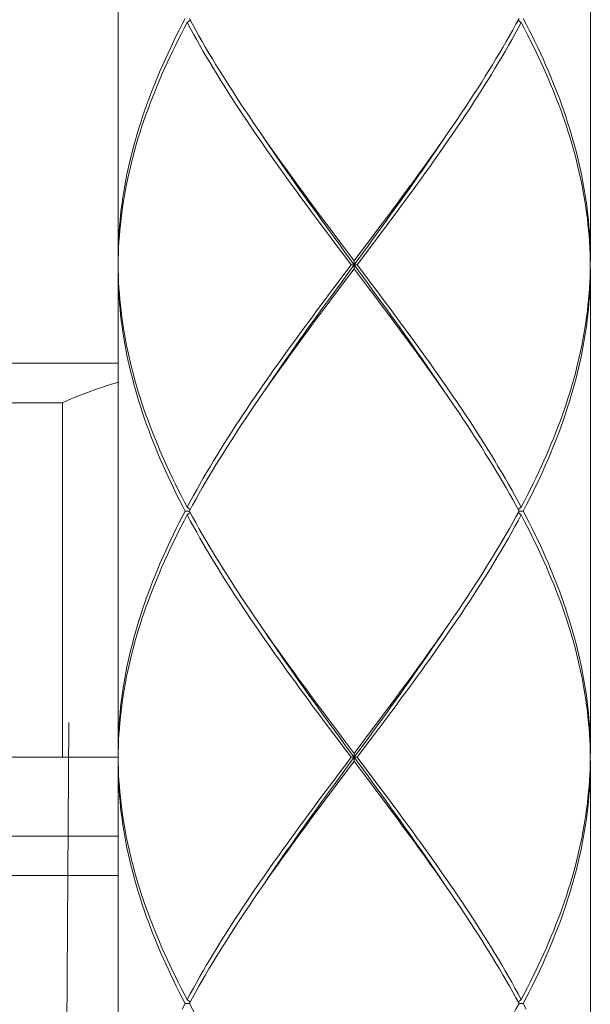
# Model space of a CAD drawing. Units: millimetres. Extents: x 32781 to 34266, y 4478 to 5528.
# Drawn here: x 33135 to 33149, y 4821 to 4846 of the extents above; entities that cross this region are included whole.
import ezdxf

# ---------------------------------------------------------------- set-up
doc = ezdxf.new("R2010")
doc.units = ezdxf.units.MM
doc.header["$LTSCALE"] = 10
doc.layers.add('細線', color=7, linetype='Continuous', lineweight=9)

msp = doc.modelspace()

# ---------------------------------------------------------------- linework, layer by layer
at = {"layer": '細線'}
for points in [[(33137.016, 4851.889), (33137.016, 4839.589)], [(33149.016, 4851.889), (33149.016, 4839.589)], [(33138.72, 4845.739), (33138.644, 4845.592), (33138.569, 4845.446), (33138.496, 4845.299), (33138.424, 4845.153), (33138.354, 4845.006), (33138.285, 4844.86), (33138.218, 4844.714), (33138.152, 4844.567), (33138.088, 4844.421), (33138.026, 4844.274), (33137.966, 4844.128), (33137.907, 4843.981), (33137.85, 4843.835), (33137.795, 4843.689), (33137.741, 4843.542), (33137.69, 4843.396), (33137.64, 4843.249), (33137.592, 4843.103), (33137.545, 4842.956), (33137.501, 4842.81), (33137.458, 4842.664), (33137.418, 4842.517), (33137.379, 4842.371), (33137.342, 4842.224), (33137.307, 4842.078), (33137.274, 4841.931), (33137.243, 4841.785), (33137.214, 4841.639), (33137.187, 4841.492), (33137.162, 4841.346), (33137.138, 4841.199), (33137.117, 4841.053), (33137.098, 4840.906), (33137.081, 4840.76), (33137.066, 4840.614), (33137.052, 4840.467), (33137.041, 4840.321), (33137.032, 4840.174), (33137.025, 4840.028), (33137.02, 4839.881), (33137.017, 4839.735), (33137.016, 4839.589)], [(33137.016, 4839.489), (33137.019, 4839.635), (33137.023, 4839.781), (33137.03, 4839.928), (33137.038, 4840.074), (33137.049, 4840.221), (33137.061, 4840.367), (33137.076, 4840.514), (33137.092, 4840.66), (33137.111, 4840.806), (33137.131, 4840.953), (33137.154, 4841.099), (33137.179, 4841.246), (33137.205, 4841.392), (33137.234, 4841.539), (33137.264, 4841.685), (33137.296, 4841.831), (33137.331, 4841.978), (33137.367, 4842.124), (33137.405, 4842.271), (33137.445, 4842.417), (33137.487, 4842.564), (33137.531, 4842.71), (33137.577, 4842.856), (33137.624, 4843.003), (33137.674, 4843.149), (33137.725, 4843.296), (33137.778, 4843.442), (33137.832, 4843.589), (33137.889, 4843.735), (33137.947, 4843.881), (33138.007, 4844.028), (33138.069, 4844.174), (33138.132, 4844.321), (33138.197, 4844.467), (33138.263, 4844.614), (33138.332, 4844.76), (33138.401, 4844.906), (33138.473, 4845.053), (33138.546, 4845.199), (33138.62, 4845.346), (33138.696, 4845.492), (33138.773, 4845.639)], [(33138.773, 4845.639), (33138.848, 4845.7)], [(33142.94, 4839.489), (33142.72, 4839.781), (33142.61, 4839.928), (33142.5, 4840.074), (33142.39, 4840.221), (33142.28, 4840.367), (33142.171, 4840.514), (33142.061, 4840.66), (33141.952, 4840.806), (33141.844, 4840.953), (33141.736, 4841.099), (33141.628, 4841.246), (33141.521, 4841.392), (33141.414, 4841.539), (33141.308, 4841.685), (33141.203, 4841.832), (33141.098, 4841.978), (33140.994, 4842.124), (33140.89, 4842.271), (33140.787, 4842.417), (33140.685, 4842.563), (33140.584, 4842.71), (33140.483, 4842.856), (33140.384, 4843.003), (33140.285, 4843.149), (33140.187, 4843.295), (33140.09, 4843.442), (33139.994, 4843.588), (33139.899, 4843.735), (33139.806, 4843.881), (33139.713, 4844.028), (33139.621, 4844.174), (33139.531, 4844.321), (33139.441, 4844.467), (33139.353, 4844.614), (33139.267, 4844.76), (33139.181, 4844.906), (33139.097, 4845.053), (33139.014, 4845.199), (33138.932, 4845.346), (33138.852, 4845.492), (33138.773, 4845.639)], [(33138.827, 4845.739), (33138.907, 4845.592), (33138.988, 4845.446), (33139.07, 4845.299), (33139.154, 4845.153), (33139.239, 4845.006), (33139.326, 4844.86), (33139.413, 4844.714), (33139.502, 4844.567), (33139.592, 4844.421), (33139.684, 4844.274), (33139.776, 4844.128), (33139.87, 4843.981), (33139.964, 4843.835), (33140.06, 4843.688), (33140.156, 4843.542), (33140.254, 4843.396), (33140.352, 4843.249), (33140.452, 4843.103), (33140.552, 4842.956), (33140.653, 4842.81)], [(33143.422, 4839.928), (33143.532, 4840.074), (33143.642, 4840.221), (33143.752, 4840.367), (33143.861, 4840.514), (33143.97, 4840.66), (33144.079, 4840.806), (33144.188, 4840.953), (33144.296, 4841.099), (33144.403, 4841.246), (33144.511, 4841.392), (33144.617, 4841.539), (33144.723, 4841.685), (33144.829, 4841.831), (33144.934, 4841.978), (33145.038, 4842.124), (33145.142, 4842.271), (33145.245, 4842.417), (33145.347, 4842.564), (33145.448, 4842.71), (33145.549, 4842.856), (33145.648, 4843.003), (33145.747, 4843.149), (33145.845, 4843.296), (33145.942, 4843.442), (33146.038, 4843.589), (33146.133, 4843.735), (33146.226, 4843.881), (33146.319, 4844.028), (33146.411, 4844.174), (33146.501, 4844.321), (33146.59, 4844.467), (33146.678, 4844.614), (33146.765, 4844.76), (33146.851, 4844.906), (33146.935, 4845.053), (33147.018, 4845.199), (33147.1, 4845.346), (33147.18, 4845.492), (33147.259, 4845.639)], [(33147.205, 4845.739), (33147.125, 4845.592), (33147.044, 4845.446), (33146.962, 4845.299), (33146.878, 4845.153), (33146.793, 4845.006), (33146.706, 4844.86), (33146.618, 4844.714), (33146.53, 4844.567), (33146.439, 4844.421), (33146.348, 4844.274), (33146.256, 4844.128), (33146.162, 4843.981), (33146.068, 4843.835), (33145.972, 4843.689), (33145.876, 4843.542), (33145.778, 4843.396), (33145.68, 4843.249), (33145.58, 4843.103), (33145.48, 4842.956)], [(33147.259, 4845.639), (33147.184, 4845.7)], [(33149.015, 4839.489), (33149.013, 4839.635), (33149.009, 4839.782), (33149.002, 4839.928), (33148.994, 4840.074), (33148.983, 4840.221), (33148.971, 4840.367), (33148.956, 4840.514), (33148.94, 4840.66), (33148.921, 4840.806), (33148.9, 4840.953), (33148.878, 4841.1), (33148.853, 4841.246), (33148.827, 4841.393), (33148.798, 4841.539), (33148.768, 4841.686), (33148.735, 4841.832), (33148.701, 4841.978), (33148.665, 4842.125), (33148.627, 4842.271), (33148.586, 4842.418), (33148.545, 4842.564), (33148.501, 4842.71), (33148.455, 4842.857), (33148.408, 4843.003), (33148.358, 4843.15), (33148.307, 4843.296), (33148.254, 4843.443), (33148.199, 4843.589), (33148.143, 4843.735), (33148.085, 4843.882), (33148.025, 4844.028), (33147.963, 4844.175), (33147.9, 4844.321), (33147.835, 4844.467), (33147.768, 4844.614), (33147.7, 4844.76), (33147.63, 4844.907), (33147.559, 4845.053), (33147.486, 4845.199), (33147.412, 4845.346), (33147.336, 4845.492), (33147.259, 4845.639)], [(33147.312, 4845.739), (33147.388, 4845.592), (33147.463, 4845.446), (33147.536, 4845.299), (33147.608, 4845.153), (33147.678, 4845.007), (33147.747, 4844.86), (33147.814, 4844.714), (33147.879, 4844.567), (33147.943, 4844.421), (33148.005, 4844.275), (33148.066, 4844.128), (33148.125, 4843.982), (33148.182, 4843.835), (33148.237, 4843.689), (33148.29, 4843.543), (33148.342, 4843.396), (33148.392, 4843.25), (33148.44, 4843.103), (33148.486, 4842.957), (33148.531, 4842.81), (33148.573, 4842.664), (33148.614, 4842.518), (33148.653, 4842.371), (33148.69, 4842.225), (33148.725, 4842.078), (33148.758, 4841.932), (33148.789, 4841.786), (33148.818, 4841.639), (33148.845, 4841.493), (33148.87, 4841.346), (33148.893, 4841.2), (33148.915, 4841.053), (33148.934, 4840.906), (33148.951, 4840.76), (33148.966, 4840.614), (33148.979, 4840.467), (33148.991, 4840.321), (33149, 4840.174), (33149.007, 4840.028), (33149.012, 4839.882), (33149.015, 4839.735), (33149.016, 4839.589)], [(33145.48, 4842.956), (33145.379, 4842.81), (33145.277, 4842.664), (33145.175, 4842.517), (33145.071, 4842.371), (33144.967, 4842.224), (33144.862, 4842.078), (33144.757, 4841.931), (33144.651, 4841.785), (33144.545, 4841.639), (33144.438, 4841.492), (33144.33, 4841.346), (33144.222, 4841.199), (33144.114, 4841.053), (33144.005, 4840.906), (33143.896, 4840.76), (33143.787, 4840.614), (33143.677, 4840.467), (33143.567, 4840.321), (33143.457, 4840.174)], [(33140.653, 4842.81), (33140.755, 4842.664), (33140.857, 4842.517), (33140.961, 4842.371), (33141.065, 4842.224), (33141.169, 4842.078), (33141.275, 4841.932), (33141.381, 4841.785), (33141.487, 4841.639), (33141.594, 4841.492), (33141.702, 4841.346), (33141.81, 4841.199), (33141.918, 4841.053), (33142.027, 4840.906), (33142.136, 4840.76), (33142.245, 4840.614), (33142.355, 4840.467), (33142.465, 4840.321), (33142.575, 4840.174), (33142.685, 4840.028), (33143.016, 4839.589)], [(33142.781, 4839.809), (33142.664, 4839.969), (33142.547, 4840.13), (33142.43, 4840.29), (33142.314, 4840.45), (33142.197, 4840.61), (33142.081, 4840.771), (33141.966, 4840.931), (33141.85, 4841.091), (33141.736, 4841.251), (33141.621, 4841.412), (33141.508, 4841.572), (33141.395, 4841.732), (33141.282, 4841.892), (33141.171, 4842.053), (33141.06, 4842.213), (33140.95, 4842.373), (33140.84, 4842.533), (33140.747, 4842.671)], [(33143.368, 4839.969), (33143.485, 4840.13), (33143.602, 4840.29), (33143.718, 4840.45), (33143.835, 4840.61), (33143.951, 4840.771), (33144.066, 4840.931), (33144.181, 4841.091), (33144.296, 4841.251), (33144.41, 4841.412), (33144.524, 4841.572), (33144.637, 4841.732), (33144.749, 4841.892), (33144.861, 4842.053), (33144.972, 4842.213), (33145.082, 4842.373), (33145.191, 4842.533), (33145.285, 4842.671)], [(33143.457, 4840.174), (33143.237, 4839.881)], [(33142.899, 4839.328), (33143.133, 4839.649), (33143.368, 4839.969)], [(33143.237, 4839.881), (33143.016, 4839.589)], [(33143.091, 4839.489), (33143.202, 4839.635), (33143.422, 4839.928)], [(33145.285, 4836.306), (33145.191, 4836.444), (33145.082, 4836.604), (33144.972, 4836.764), (33144.861, 4836.924), (33144.749, 4837.085), (33144.637, 4837.245), (33144.524, 4837.405), (33144.41, 4837.566), (33144.296, 4837.726), (33144.181, 4837.886), (33144.066, 4838.046), (33143.951, 4838.207), (33143.835, 4838.367), (33143.718, 4838.527), (33143.602, 4838.687), (33143.485, 4838.848), (33143.368, 4839.008), (33143.251, 4839.168), (33142.781, 4839.809)], [(33137.016, 4839.589), (33137.018, 4839.587)], [(33137.016, 4839.489), (33137.019, 4839.342), (33137.023, 4839.196), (33137.03, 4839.049), (33137.038, 4838.903), (33137.049, 4838.757), (33137.061, 4838.61), (33137.076, 4838.464), (33137.092, 4838.317), (33137.111, 4838.171), (33137.131, 4838.025), (33137.154, 4837.878), (33137.178, 4837.732), (33137.205, 4837.585), (33137.233, 4837.439), (33137.264, 4837.293), (33137.296, 4837.146), (33137.331, 4837), (33137.367, 4836.853), (33137.405, 4836.707), (33137.445, 4836.56), (33137.487, 4836.414), (33137.531, 4836.267), (33137.577, 4836.121), (33137.624, 4835.974), (33137.673, 4835.828), (33137.725, 4835.682), (33137.778, 4835.535), (33137.832, 4835.389), (33137.889, 4835.242), (33137.947, 4835.096), (33138.007, 4834.949), (33138.069, 4834.803), (33138.132, 4834.656), (33138.197, 4834.51), (33138.264, 4834.363), (33138.332, 4834.217), (33138.402, 4834.07), (33138.473, 4833.924), (33138.546, 4833.778), (33138.62, 4833.631), (33138.696, 4833.485), (33138.773, 4833.339)], [(33137.016, 4839.389), (33137.018, 4839.39)], [(33138.72, 4833.239), (33138.644, 4833.385), (33138.569, 4833.531), (33138.496, 4833.678), (33138.424, 4833.824), (33138.354, 4833.971), (33138.285, 4834.117), (33138.218, 4834.263), (33138.152, 4834.41), (33138.088, 4834.556), (33138.026, 4834.703), (33137.966, 4834.849), (33137.907, 4834.996), (33137.85, 4835.142), (33137.795, 4835.289), (33137.741, 4835.435), (33137.689, 4835.582), (33137.64, 4835.728), (33137.591, 4835.874), (33137.545, 4836.021), (33137.501, 4836.167), (33137.458, 4836.314), (33137.418, 4836.46), (33137.379, 4836.607), (33137.342, 4836.753), (33137.307, 4836.9), (33137.274, 4837.046), (33137.243, 4837.193), (33137.214, 4837.339), (33137.187, 4837.485), (33137.162, 4837.632), (33137.138, 4837.778), (33137.117, 4837.925), (33137.098, 4838.071), (33137.081, 4838.217), (33137.066, 4838.364), (33137.052, 4838.51), (33137.041, 4838.657), (33137.032, 4838.803), (33137.025, 4838.949), (33137.02, 4839.096), (33137.017, 4839.242), (33137.016, 4839.389)], [(33137.016, 4839.389), (33137.016, 4827.089)], [(33142.94, 4839.489), (33142.83, 4839.342), (33142.61, 4839.049)], [(33142.795, 4839.096), (33143.016, 4839.389)], [(33142.94, 4839.489), (33143.091, 4839.489)], [(33143.016, 4839.389), (33143.016, 4839.589)], [(33145.379, 4836.167), (33145.277, 4836.313), (33145.175, 4836.46), (33145.071, 4836.606), (33144.967, 4836.752), (33144.863, 4836.899), (33144.757, 4837.045), (33144.651, 4837.192), (33144.545, 4837.338), (33144.438, 4837.485), (33144.33, 4837.631), (33144.222, 4837.778), (33144.114, 4837.924), (33144.005, 4838.07), (33143.896, 4838.217), (33143.787, 4838.363), (33143.677, 4838.51), (33143.567, 4838.656), (33143.457, 4838.803), (33143.347, 4838.949), (33143.016, 4839.389)], [(33143.091, 4839.489), (33143.312, 4839.196), (33143.422, 4839.049), (33143.533, 4838.903), (33143.642, 4838.756), (33143.752, 4838.61), (33143.862, 4838.463), (33143.971, 4838.317), (33144.08, 4838.17), (33144.188, 4838.024), (33144.296, 4837.878), (33144.404, 4837.731), (33144.511, 4837.585), (33144.618, 4837.438), (33144.724, 4837.292), (33144.829, 4837.145), (33144.934, 4836.999), (33145.039, 4836.852), (33145.142, 4836.706), (33145.245, 4836.56), (33145.347, 4836.413), (33145.448, 4836.267), (33145.549, 4836.12), (33145.648, 4835.974), (33145.747, 4835.828), (33145.845, 4835.681), (33145.942, 4835.535), (33146.038, 4835.389), (33146.133, 4835.242), (33146.226, 4835.096), (33146.319, 4834.949), (33146.411, 4834.803), (33146.501, 4834.657), (33146.59, 4834.51), (33146.678, 4834.364), (33146.765, 4834.217), (33146.851, 4834.071), (33146.935, 4833.924), (33147.018, 4833.778), (33147.1, 4833.631), (33147.18, 4833.485), (33147.259, 4833.339)], [(33149.016, 4839.389), (33149.015, 4839.242), (33149.012, 4839.096), (33149.007, 4838.949), (33149, 4838.803), (33148.991, 4838.656), (33148.979, 4838.51), (33148.966, 4838.364), (33148.951, 4838.217), (33148.934, 4838.071), (33148.915, 4837.924), (33148.893, 4837.778), (33148.87, 4837.632), (33148.845, 4837.485), (33148.818, 4837.339), (33148.789, 4837.192), (33148.758, 4837.046), (33148.725, 4836.9), (33148.69, 4836.753), (33148.653, 4836.607), (33148.614, 4836.46), (33148.574, 4836.314), (33148.531, 4836.167), (33148.487, 4836.021), (33148.44, 4835.874), (33148.392, 4835.728), (33148.342, 4835.582), (33148.291, 4835.435), (33148.237, 4835.289), (33148.182, 4835.142), (33148.125, 4834.996), (33148.066, 4834.85), (33148.006, 4834.703), (33147.943, 4834.557), (33147.88, 4834.41), (33147.814, 4834.264), (33147.747, 4834.117), (33147.678, 4833.971), (33147.608, 4833.824), (33147.536, 4833.678), (33147.463, 4833.531), (33147.388, 4833.385), (33147.312, 4833.239)], [(33149.013, 4839.342), (33149.015, 4839.489)], [(33149.016, 4839.589), (33149.014, 4839.587)], [(33149.016, 4839.389), (33149.014, 4839.39)], [(33149.016, 4839.389), (33149.016, 4827.089)], [(33142.664, 4839.008), (33142.899, 4839.328)], [(33147.259, 4833.339), (33147.336, 4833.485), (33147.412, 4833.631), (33147.486, 4833.778), (33147.559, 4833.924), (33147.63, 4834.071), (33147.7, 4834.217), (33147.768, 4834.364), (33147.835, 4834.51), (33147.9, 4834.657), (33147.963, 4834.803), (33148.025, 4834.95), (33148.085, 4835.096), (33148.143, 4835.242), (33148.2, 4835.389), (33148.254, 4835.535), (33148.307, 4835.682), (33148.358, 4835.828), (33148.408, 4835.975), (33148.455, 4836.121), (33148.501, 4836.267), (33148.545, 4836.414), (33148.587, 4836.56), (33148.627, 4836.707), (33148.665, 4836.853), (33148.701, 4837), (33148.735, 4837.146), (33148.768, 4837.292), (33148.798, 4837.439), (33148.827, 4837.585), (33148.853, 4837.732), (33148.878, 4837.878), (33148.9, 4838.024), (33148.921, 4838.171), (33148.94, 4838.317), (33148.956, 4838.464), (33148.971, 4838.61), (33148.983, 4838.756), (33148.994, 4838.903), (33149.002, 4839.049), (33149.009, 4839.196), (33149.013, 4839.342)], [(33142.61, 4839.049), (33142.5, 4838.903), (33142.39, 4838.756), (33142.28, 4838.61), (33142.171, 4838.464), (33142.061, 4838.317), (33141.953, 4838.171), (33141.844, 4838.024), (33141.736, 4837.878), (33141.628, 4837.731), (33141.521, 4837.585), (33141.415, 4837.439), (33141.308, 4837.292), (33141.203, 4837.146), (33141.098, 4836.999), (33140.994, 4836.853), (33140.89, 4836.706), (33140.787, 4836.56), (33140.685, 4836.414), (33140.584, 4836.267), (33140.483, 4836.121), (33140.384, 4835.974), (33140.285, 4835.828), (33140.187, 4835.681), (33140.09, 4835.535), (33139.994, 4835.389), (33139.899, 4835.242), (33139.805, 4835.096), (33139.713, 4834.949), (33139.621, 4834.803), (33139.531, 4834.656), (33139.441, 4834.51), (33139.353, 4834.364), (33139.267, 4834.217), (33139.181, 4834.071), (33139.097, 4833.924), (33139.014, 4833.778), (33138.932, 4833.631), (33138.852, 4833.485), (33138.773, 4833.339)], [(33140.747, 4836.306), (33140.84, 4836.444), (33140.95, 4836.604), (33141.06, 4836.764), (33141.171, 4836.924), (33141.282, 4837.085), (33141.395, 4837.245), (33141.508, 4837.405), (33141.621, 4837.566), (33141.736, 4837.726), (33141.85, 4837.886), (33141.966, 4838.046), (33142.081, 4838.207), (33142.197, 4838.367), (33142.314, 4838.527), (33142.43, 4838.687), (33142.547, 4838.848), (33142.664, 4839.008)], [(33142.575, 4838.803), (33142.795, 4839.096)], [(33140.552, 4836.021), (33140.653, 4836.167), (33140.755, 4836.314), (33140.857, 4836.46), (33140.961, 4836.606), (33141.065, 4836.753), (33141.17, 4836.899), (33141.275, 4837.046), (33141.381, 4837.192), (33141.487, 4837.339), (33141.594, 4837.485), (33141.702, 4837.631), (33141.81, 4837.778), (33141.918, 4837.924), (33142.027, 4838.071), (33142.136, 4838.217), (33142.245, 4838.364), (33142.355, 4838.51), (33142.465, 4838.656), (33142.575, 4838.803)], [(33132.016, 4836.989), (33137.016, 4836.989)], [(33135.606, 4835.989), (33135.766, 4836.06), (33135.924, 4836.127), (33136.081, 4836.191), (33136.237, 4836.251), (33136.391, 4836.307), (33136.544, 4836.36), (33136.696, 4836.409), (33136.847, 4836.455), (33136.998, 4836.497), (33137.016, 4836.502)], [(33147.205, 4833.239), (33147.125, 4833.385), (33147.044, 4833.531), (33146.962, 4833.678), (33146.878, 4833.824), (33146.793, 4833.971), (33146.706, 4834.117), (33146.618, 4834.264), (33146.529, 4834.41), (33146.439, 4834.557), (33146.348, 4834.703), (33146.256, 4834.849), (33146.162, 4834.996), (33146.068, 4835.142), (33145.972, 4835.289), (33145.876, 4835.435), (33145.778, 4835.581), (33145.68, 4835.728), (33145.58, 4835.874), (33145.48, 4836.02), (33145.379, 4836.167)], [(33133.426, 4835.989), (33135.606, 4835.989)], [(33135.606, 4826.989), (33135.606, 4835.989)], [(33138.827, 4833.239), (33138.907, 4833.385), (33138.988, 4833.531), (33139.07, 4833.678), (33139.154, 4833.824), (33139.239, 4833.971), (33139.326, 4834.117), (33139.413, 4834.264), (33139.502, 4834.41), (33139.592, 4834.556), (33139.684, 4834.703), (33139.776, 4834.849), (33139.869, 4834.996), (33139.964, 4835.142), (33140.06, 4835.289), (33140.156, 4835.435), (33140.254, 4835.581), (33140.352, 4835.728), (33140.451, 4835.874), (33140.552, 4836.021)], [(33138.72, 4833.239), (33138.644, 4833.092), (33138.569, 4832.946), (33138.496, 4832.799), (33138.424, 4832.653), (33138.354, 4832.506), (33138.285, 4832.36), (33138.218, 4832.214), (33138.152, 4832.067), (33138.088, 4831.921), (33138.026, 4831.774), (33137.966, 4831.628), (33137.907, 4831.481), (33137.85, 4831.335), (33137.795, 4831.189), (33137.741, 4831.042), (33137.69, 4830.896), (33137.64, 4830.749), (33137.592, 4830.603), (33137.545, 4830.456), (33137.501, 4830.31), (33137.458, 4830.164), (33137.418, 4830.017), (33137.379, 4829.871), (33137.342, 4829.724), (33137.307, 4829.578), (33137.274, 4829.431), (33137.243, 4829.285), (33137.214, 4829.139), (33137.187, 4828.992), (33137.162, 4828.846), (33137.138, 4828.699), (33137.117, 4828.553), (33137.098, 4828.406), (33137.081, 4828.26), (33137.066, 4828.114), (33137.052, 4827.967), (33137.041, 4827.821), (33137.032, 4827.674), (33137.025, 4827.528), (33137.02, 4827.381), (33137.017, 4827.235), (33137.016, 4827.089)], [(33137.016, 4826.989), (33137.019, 4827.135), (33137.023, 4827.281), (33137.03, 4827.428), (33137.038, 4827.574), (33137.049, 4827.721), (33137.061, 4827.867), (33137.076, 4828.014), (33137.092, 4828.16), (33137.111, 4828.306), (33137.131, 4828.453), (33137.154, 4828.599), (33137.179, 4828.746), (33137.205, 4828.892), (33137.234, 4829.039), (33137.264, 4829.185), (33137.296, 4829.331), (33137.331, 4829.478), (33137.367, 4829.624), (33137.405, 4829.771), (33137.445, 4829.917), (33137.487, 4830.064), (33137.531, 4830.21), (33137.577, 4830.356), (33137.624, 4830.503), (33137.674, 4830.649), (33137.725, 4830.796), (33137.778, 4830.942), (33137.832, 4831.089), (33137.889, 4831.235), (33137.947, 4831.381), (33138.007, 4831.528), (33138.069, 4831.674), (33138.132, 4831.821), (33138.197, 4831.967), (33138.263, 4832.114), (33138.332, 4832.26), (33138.401, 4832.406), (33138.473, 4832.553), (33138.546, 4832.699), (33138.62, 4832.846), (33138.696, 4832.992), (33138.773, 4833.139)], [(33138.827, 4833.239), (33138.72, 4833.239)], [(33138.773, 4833.339), (33138.848, 4833.277)], [(33138.773, 4833.139), (33138.848, 4833.2)], [(33142.94, 4826.989), (33142.72, 4827.281), (33142.61, 4827.428), (33142.499, 4827.574), (33142.39, 4827.721), (33142.28, 4827.867), (33142.17, 4828.014), (33142.061, 4828.16), (33141.952, 4828.307), (33141.844, 4828.453), (33141.736, 4828.6), (33141.628, 4828.746), (33141.521, 4828.892), (33141.414, 4829.039), (33141.308, 4829.185), (33141.202, 4829.332), (33141.098, 4829.478), (33140.993, 4829.625), (33140.89, 4829.771), (33140.787, 4829.918), (33140.685, 4830.064), (33140.583, 4830.211), (33140.483, 4830.357), (33140.383, 4830.503), (33140.284, 4830.65), (33140.187, 4830.796), (33140.09, 4830.943), (33139.994, 4831.089), (33139.899, 4831.235), (33139.805, 4831.382), (33139.713, 4831.528), (33139.621, 4831.675), (33139.531, 4831.821), (33139.441, 4831.967), (33139.353, 4832.114), (33139.266, 4832.26), (33139.181, 4832.407), (33139.097, 4832.553), (33139.014, 4832.699), (33138.932, 4832.846), (33138.852, 4832.992), (33138.773, 4833.139)], [(33138.827, 4833.239), (33138.907, 4833.092), (33138.988, 4832.946), (33139.07, 4832.799), (33139.154, 4832.653), (33139.239, 4832.507), (33139.326, 4832.36), (33139.413, 4832.214), (33139.502, 4832.067), (33139.592, 4831.921), (33139.683, 4831.775), (33139.776, 4831.628), (33139.869, 4831.482), (33139.964, 4831.335), (33140.059, 4831.189), (33140.156, 4831.043), (33140.253, 4830.896), (33140.352, 4830.75), (33140.451, 4830.603), (33140.551, 4830.457), (33140.652, 4830.311)], [(33147.259, 4833.139), (33147.18, 4832.992), (33147.1, 4832.846), (33147.018, 4832.699), (33146.935, 4832.553), (33146.851, 4832.406), (33146.765, 4832.26), (33146.678, 4832.114), (33146.59, 4831.967), (33146.501, 4831.821), (33146.411, 4831.674), (33146.319, 4831.528), (33146.226, 4831.382), (33146.133, 4831.235), (33146.038, 4831.089), (33145.942, 4830.942), (33145.845, 4830.796), (33145.747, 4830.65), (33145.649, 4830.503), (33145.549, 4830.357), (33145.448, 4830.211), (33145.347, 4830.064), (33145.245, 4829.918), (33145.142, 4829.771), (33145.039, 4829.625), (33144.934, 4829.478), (33144.829, 4829.332), (33144.724, 4829.185), (33144.618, 4829.039), (33144.511, 4828.892), (33144.404, 4828.746), (33144.296, 4828.6), (33144.188, 4828.453), (33144.08, 4828.307), (33143.971, 4828.16), (33143.862, 4828.014), (33143.752, 4827.867), (33143.642, 4827.721), (33143.532, 4827.574), (33143.422, 4827.428)], [(33147.125, 4833.092), (33147.205, 4833.239)], [(33147.259, 4833.339), (33147.184, 4833.277)], [(33147.259, 4833.139), (33147.184, 4833.2)], [(33147.205, 4833.239), (33147.312, 4833.239)], [(33149.015, 4826.989), (33149.013, 4827.135), (33149.009, 4827.282), (33149.002, 4827.428), (33148.994, 4827.574), (33148.983, 4827.721), (33148.971, 4827.867), (33148.956, 4828.014), (33148.94, 4828.16), (33148.921, 4828.306), (33148.9, 4828.453), (33148.878, 4828.599), (33148.853, 4828.746), (33148.827, 4828.892), (33148.798, 4829.038), (33148.768, 4829.185), (33148.735, 4829.331), (33148.701, 4829.477), (33148.665, 4829.624), (33148.627, 4829.77), (33148.587, 4829.917), (33148.545, 4830.063), (33148.501, 4830.21), (33148.455, 4830.356), (33148.408, 4830.503), (33148.358, 4830.649), (33148.307, 4830.795), (33148.254, 4830.942), (33148.2, 4831.088), (33148.143, 4831.235), (33148.085, 4831.381), (33148.025, 4831.527), (33147.963, 4831.674), (33147.9, 4831.82), (33147.835, 4831.967), (33147.768, 4832.113), (33147.7, 4832.26), (33147.63, 4832.406), (33147.559, 4832.553), (33147.486, 4832.699), (33147.412, 4832.846), (33147.336, 4832.992), (33147.259, 4833.139)], [(33147.312, 4833.239), (33147.388, 4833.092), (33147.463, 4832.946), (33147.536, 4832.799), (33147.608, 4832.653), (33147.678, 4832.506), (33147.747, 4832.36), (33147.814, 4832.213), (33147.88, 4832.067), (33147.943, 4831.92), (33148.006, 4831.774), (33148.066, 4831.627), (33148.125, 4831.481), (33148.182, 4831.335), (33148.237, 4831.188), (33148.291, 4831.042), (33148.342, 4830.895), (33148.392, 4830.749), (33148.44, 4830.603), (33148.487, 4830.456), (33148.531, 4830.31), (33148.574, 4830.163), (33148.614, 4830.017), (33148.653, 4829.87), (33148.69, 4829.724), (33148.725, 4829.578), (33148.758, 4829.431), (33148.789, 4829.285), (33148.818, 4829.138), (33148.845, 4828.992), (33148.87, 4828.846), (33148.893, 4828.699), (33148.915, 4828.553), (33148.934, 4828.406), (33148.951, 4828.26), (33148.966, 4828.114), (33148.979, 4827.967), (33148.991, 4827.821), (33149, 4827.674), (33149.007, 4827.528), (33149.012, 4827.382), (33149.015, 4827.235), (33149.016, 4827.089)], [(33145.48, 4830.457), (33145.581, 4830.603), (33145.68, 4830.75), (33145.778, 4830.896), (33145.876, 4831.042), (33145.972, 4831.189), (33146.068, 4831.335), (33146.163, 4831.482), (33146.256, 4831.628), (33146.348, 4831.774), (33146.44, 4831.921), (33146.53, 4832.067), (33146.618, 4832.214), (33146.706, 4832.36), (33146.793, 4832.506), (33146.878, 4832.653), (33146.962, 4832.799), (33147.044, 4832.946), (33147.125, 4833.092)], [(33143.457, 4827.674), (33143.567, 4827.821), (33143.677, 4827.967), (33143.787, 4828.114), (33143.896, 4828.26), (33144.005, 4828.407), (33144.114, 4828.553), (33144.222, 4828.7), (33144.33, 4828.846), (33144.438, 4828.992), (33144.545, 4829.139), (33144.651, 4829.285), (33144.757, 4829.432), (33144.863, 4829.578), (33144.967, 4829.725), (33145.071, 4829.871), (33145.175, 4830.018), (33145.278, 4830.164), (33145.379, 4830.311), (33145.48, 4830.457)], [(33140.652, 4830.311), (33140.754, 4830.164), (33140.857, 4830.018), (33140.96, 4829.871), (33141.064, 4829.725), (33141.169, 4829.578), (33141.275, 4829.432), (33141.381, 4829.285), (33141.487, 4829.139), (33141.594, 4828.992), (33141.702, 4828.846), (33141.809, 4828.7), (33141.918, 4828.553), (33142.027, 4828.407), (33142.136, 4828.26), (33142.245, 4828.114), (33142.355, 4827.967), (33142.465, 4827.821), (33142.575, 4827.674), (33142.685, 4827.528), (33143.016, 4827.089)], [(33142.781, 4827.309), (33142.664, 4827.469), (33142.547, 4827.63), (33142.43, 4827.79), (33142.314, 4827.95), (33142.197, 4828.11), (33142.081, 4828.271), (33141.966, 4828.431), (33141.85, 4828.591), (33141.736, 4828.751), (33141.621, 4828.912), (33141.508, 4829.072), (33141.395, 4829.232), (33141.282, 4829.392), (33141.171, 4829.553), (33141.06, 4829.713), (33140.95, 4829.873), (33140.84, 4830.033), (33140.747, 4830.171)], [(33143.368, 4827.469), (33143.485, 4827.63), (33143.602, 4827.79), (33143.718, 4827.95), (33143.835, 4828.11), (33143.951, 4828.271), (33144.066, 4828.431), (33144.181, 4828.591), (33144.296, 4828.751), (33144.41, 4828.912), (33144.524, 4829.072), (33144.637, 4829.232), (33144.749, 4829.392), (33144.861, 4829.553), (33144.972, 4829.713), (33145.082, 4829.873), (33145.191, 4830.033), (33145.285, 4830.171)], [(33135.412, 4773.539), (33135.762, 4827.869)], [(33143.237, 4827.381), (33143.457, 4827.674)], [(33142.899, 4826.828), (33143.133, 4827.149), (33143.368, 4827.469)], [(33143.016, 4827.089), (33143.237, 4827.381)], [(33143.422, 4827.428), (33143.202, 4827.135), (33143.091, 4826.989)], [(33145.285, 4823.806), (33145.191, 4823.944), (33145.082, 4824.104), (33144.972, 4824.264), (33144.861, 4824.425), (33144.749, 4824.585), (33144.637, 4824.745), (33144.524, 4824.905), (33144.41, 4825.066), (33144.296, 4825.226), (33144.181, 4825.386), (33144.066, 4825.546), (33143.951, 4825.707), (33143.835, 4825.867), (33143.718, 4826.027), (33143.602, 4826.187), (33143.485, 4826.348), (33143.368, 4826.508), (33143.251, 4826.668), (33142.781, 4827.309)], [(33132.015, 4826.989), (33137.016, 4826.989)], [(33137.016, 4827.089), (33137.018, 4827.087)], [(33137.016, 4826.989), (33137.019, 4826.842), (33137.023, 4826.696), (33137.03, 4826.549), (33137.038, 4826.403), (33137.049, 4826.257), (33137.061, 4826.11), (33137.076, 4825.964), (33137.092, 4825.817), (33137.111, 4825.671), (33137.131, 4825.524), (33137.154, 4825.378), (33137.179, 4825.231), (33137.205, 4825.085), (33137.234, 4824.938), (33137.264, 4824.792), (33137.296, 4824.645), (33137.331, 4824.499), (33137.367, 4824.352), (33137.405, 4824.206), (33137.445, 4824.06), (33137.487, 4823.913), (33137.531, 4823.767), (33137.577, 4823.62), (33137.624, 4823.474), (33137.674, 4823.327), (33137.725, 4823.181), (33137.778, 4823.035), (33137.833, 4822.888), (33137.889, 4822.742), (33137.947, 4822.595), (33138.007, 4822.449), (33138.069, 4822.303), (33138.132, 4822.156), (33138.197, 4822.01), (33138.264, 4821.863), (33138.332, 4821.717), (33138.402, 4821.571), (33138.473, 4821.424), (33138.546, 4821.278), (33138.62, 4821.131), (33138.696, 4820.985), (33138.773, 4820.839)], [(33137.016, 4826.889), (33137.018, 4826.89)], [(33138.72, 4820.739), (33138.644, 4820.885), (33138.569, 4821.031), (33138.496, 4821.178), (33138.424, 4821.324), (33138.354, 4821.471), (33138.285, 4821.617), (33138.218, 4821.763), (33138.152, 4821.91), (33138.089, 4822.056), (33138.026, 4822.203), (33137.966, 4822.349), (33137.907, 4822.495), (33137.85, 4822.642), (33137.795, 4822.788), (33137.741, 4822.935), (33137.69, 4823.081), (33137.64, 4823.227), (33137.592, 4823.374), (33137.545, 4823.52), (33137.501, 4823.667), (33137.458, 4823.813), (33137.418, 4823.96), (33137.379, 4824.106), (33137.342, 4824.252), (33137.307, 4824.399), (33137.274, 4824.545), (33137.243, 4824.692), (33137.214, 4824.838), (33137.187, 4824.985), (33137.162, 4825.131), (33137.138, 4825.278), (33137.117, 4825.424), (33137.098, 4825.571), (33137.081, 4825.717), (33137.066, 4825.864), (33137.052, 4826.01), (33137.041, 4826.156), (33137.032, 4826.303), (33137.025, 4826.449), (33137.02, 4826.596), (33137.017, 4826.742), (33137.016, 4826.889)], [(33137.016, 4826.889), (33137.016, 4814.589)], [(33142.61, 4826.549), (33142.83, 4826.842), (33142.94, 4826.989)], [(33143.016, 4826.889), (33142.795, 4826.596)], [(33142.94, 4826.989), (33143.091, 4826.989)], [(33143.016, 4826.889), (33143.016, 4827.089)], [(33145.379, 4823.667), (33145.277, 4823.814), (33145.175, 4823.96), (33145.071, 4824.106), (33144.967, 4824.253), (33144.862, 4824.399), (33144.757, 4824.546), (33144.651, 4824.692), (33144.545, 4824.839), (33144.437, 4824.985), (33144.33, 4825.132), (33144.222, 4825.278), (33144.114, 4825.425), (33144.005, 4825.571), (33143.896, 4825.717), (33143.786, 4825.864), (33143.677, 4826.01), (33143.567, 4826.157), (33143.457, 4826.303), (33143.347, 4826.449), (33143.016, 4826.889)], [(33143.091, 4826.989), (33143.312, 4826.696), (33143.422, 4826.549), (33143.532, 4826.403), (33143.642, 4826.257), (33143.752, 4826.11), (33143.861, 4825.964), (33143.97, 4825.817), (33144.079, 4825.671), (33144.188, 4825.525), (33144.296, 4825.378), (33144.403, 4825.232), (33144.511, 4825.085), (33144.617, 4824.939), (33144.723, 4824.792), (33144.829, 4824.646), (33144.934, 4824.499), (33145.038, 4824.353), (33145.142, 4824.206), (33145.245, 4824.06), (33145.347, 4823.914), (33145.448, 4823.767), (33145.549, 4823.621), (33145.648, 4823.474), (33145.747, 4823.328), (33145.845, 4823.181), (33145.942, 4823.035), (33146.038, 4822.888), (33146.133, 4822.742), (33146.227, 4822.595), (33146.319, 4822.449), (33146.411, 4822.303), (33146.501, 4822.156), (33146.59, 4822.01), (33146.679, 4821.863), (33146.765, 4821.717), (33146.851, 4821.571), (33146.935, 4821.424), (33147.018, 4821.278), (33147.1, 4821.131), (33147.18, 4820.985), (33147.259, 4820.839)], [(33149.015, 4826.989), (33149.013, 4826.842), (33149.009, 4826.696), (33149.002, 4826.549), (33148.994, 4826.403), (33148.983, 4826.256), (33148.971, 4826.11), (33148.956, 4825.964), (33148.94, 4825.817), (33148.921, 4825.671), (33148.9, 4825.524), (33148.878, 4825.378), (33148.853, 4825.231), (33148.827, 4825.085), (33148.798, 4824.939), (33148.768, 4824.792), (33148.735, 4824.646), (33148.701, 4824.499), (33148.665, 4824.353), (33148.627, 4824.206), (33148.587, 4824.06), (33148.545, 4823.914), (33148.501, 4823.767), (33148.455, 4823.621), (33148.408, 4823.474), (33148.358, 4823.328), (33148.307, 4823.181), (33148.254, 4823.035), (33148.199, 4822.889), (33148.143, 4822.742), (33148.085, 4822.596), (33148.025, 4822.449), (33147.963, 4822.303), (33147.9, 4822.156), (33147.835, 4822.01), (33147.768, 4821.864), (33147.7, 4821.717), (33147.63, 4821.571), (33147.559, 4821.424), (33147.486, 4821.278), (33147.412, 4821.131), (33147.336, 4820.985), (33147.259, 4820.839)], [(33147.312, 4820.739), (33147.388, 4820.885), (33147.463, 4821.031), (33147.536, 4821.178), (33147.608, 4821.324), (33147.678, 4821.471), (33147.747, 4821.617), (33147.814, 4821.764), (33147.879, 4821.91), (33147.943, 4822.056), (33148.005, 4822.203), (33148.066, 4822.349), (33148.125, 4822.496), (33148.182, 4822.642), (33148.237, 4822.789), (33148.291, 4822.935), (33148.342, 4823.081), (33148.392, 4823.228), (33148.44, 4823.374), (33148.487, 4823.521), (33148.531, 4823.667), (33148.573, 4823.814), (33148.614, 4823.96), (33148.653, 4824.106), (33148.69, 4824.253), (33148.725, 4824.399), (33148.758, 4824.546), (33148.789, 4824.692), (33148.818, 4824.839), (33148.845, 4824.985), (33148.87, 4825.131), (33148.893, 4825.278), (33148.915, 4825.424), (33148.934, 4825.571), (33148.951, 4825.717), (33148.966, 4825.864), (33148.979, 4826.01), (33148.991, 4826.156), (33149, 4826.303), (33149.007, 4826.449), (33149.012, 4826.596), (33149.015, 4826.742), (33149.016, 4826.889)], [(33149.016, 4827.089), (33149.014, 4827.087)], [(33149.016, 4826.889), (33149.014, 4826.89)], [(33149.016, 4826.889), (33149.016, 4814.589)], [(33142.664, 4826.508), (33142.899, 4826.828)], [(33138.773, 4820.839), (33138.852, 4820.985), (33138.932, 4821.131), (33139.014, 4821.278), (33139.097, 4821.424), (33139.181, 4821.571), (33139.267, 4821.717), (33139.353, 4821.864), (33139.441, 4822.01), (33139.531, 4822.157), (33139.621, 4822.303), (33139.713, 4822.449), (33139.806, 4822.596), (33139.899, 4822.742), (33139.994, 4822.889), (33140.09, 4823.035), (33140.187, 4823.182), (33140.285, 4823.328), (33140.384, 4823.475), (33140.484, 4823.621), (33140.584, 4823.768), (33140.685, 4823.914), (33140.787, 4824.06), (33140.89, 4824.207), (33140.994, 4824.353), (33141.098, 4824.5), (33141.203, 4824.646), (33141.309, 4824.792), (33141.415, 4824.939), (33141.521, 4825.085), (33141.629, 4825.232), (33141.736, 4825.378), (33141.844, 4825.525), (33141.953, 4825.671), (33142.062, 4825.817), (33142.171, 4825.964), (33142.28, 4826.11), (33142.39, 4826.257), (33142.5, 4826.403), (33142.61, 4826.549)], [(33140.747, 4823.806), (33140.84, 4823.944), (33140.95, 4824.104), (33141.06, 4824.264), (33141.171, 4824.425), (33141.282, 4824.585), (33141.395, 4824.745), (33141.508, 4824.905), (33141.621, 4825.066), (33141.736, 4825.226), (33141.85, 4825.386), (33141.966, 4825.546), (33142.081, 4825.707), (33142.197, 4825.867), (33142.314, 4826.027), (33142.43, 4826.187), (33142.547, 4826.348), (33142.664, 4826.508)], [(33142.795, 4826.596), (33142.575, 4826.303)], [(33142.575, 4826.303), (33142.465, 4826.157), (33142.355, 4826.01), (33142.245, 4825.864), (33142.136, 4825.717), (33142.027, 4825.571), (33141.918, 4825.425), (33141.81, 4825.278), (33141.702, 4825.132), (33141.595, 4824.985), (33141.488, 4824.839), (33141.381, 4824.693), (33141.275, 4824.546), (33141.17, 4824.4), (33141.065, 4824.253), (33140.961, 4824.107), (33140.858, 4823.96), (33140.755, 4823.814), (33140.653, 4823.668), (33140.552, 4823.521)], [(33132.016, 4824.989), (33137.016, 4824.989)], [(33137.016, 4823.989), (33132.016, 4823.989)], [(33147.205, 4820.739), (33147.125, 4820.885), (33147.044, 4821.031), (33146.962, 4821.178), (33146.878, 4821.324), (33146.793, 4821.471), (33146.706, 4821.617), (33146.619, 4821.763), (33146.53, 4821.91), (33146.44, 4822.056), (33146.348, 4822.203), (33146.256, 4822.349), (33146.163, 4822.495), (33146.068, 4822.642), (33145.973, 4822.788), (33145.876, 4822.935), (33145.778, 4823.081), (33145.68, 4823.228), (33145.58, 4823.374), (33145.48, 4823.521), (33145.379, 4823.667)], [(33140.552, 4823.521), (33140.452, 4823.375), (33140.352, 4823.228), (33140.254, 4823.082), (33140.156, 4822.935), (33140.06, 4822.789), (33139.964, 4822.642), (33139.869, 4822.496), (33139.776, 4822.349), (33139.684, 4822.203), (33139.592, 4822.057), (33139.502, 4821.91), (33139.413, 4821.764), (33139.326, 4821.617), (33139.239, 4821.471), (33139.154, 4821.324), (33139.07, 4821.178), (33138.988, 4821.032), (33138.907, 4820.885)], [(33138.907, 4820.885), (33138.827, 4820.739)], [(33138.644, 4820.592), (33138.72, 4820.739)], [(33138.827, 4820.739), (33138.72, 4820.739)], [(33138.773, 4820.839), (33138.848, 4820.777)], [(33138.827, 4820.739), (33138.907, 4820.592), (33138.988, 4820.446), (33139.07, 4820.299), (33139.154, 4820.153), (33139.239, 4820.006), (33139.326, 4819.86), (33139.413, 4819.713), (33139.502, 4819.567), (33139.592, 4819.421), (33139.684, 4819.274), (33139.776, 4819.128), (33139.869, 4818.981), (33139.964, 4818.835), (33140.06, 4818.688), (33140.156, 4818.542), (33140.254, 4818.395), (33140.352, 4818.249), (33140.452, 4818.102), (33140.552, 4817.956), (33140.621, 4817.856)], [(33147.205, 4820.739), (33147.125, 4820.592), (33147.044, 4820.446), (33146.962, 4820.299), (33146.878, 4820.153), (33146.793, 4820.006), (33146.706, 4819.86), (33146.618, 4819.714), (33146.53, 4819.567), (33146.439, 4819.421), (33146.348, 4819.274), (33146.256, 4819.128), (33146.162, 4818.981), (33146.068, 4818.835), (33145.972, 4818.689), (33145.876, 4818.542), (33145.778, 4818.396), (33145.68, 4818.249), (33145.58, 4818.103), (33145.48, 4817.956)], [(33147.259, 4820.839), (33147.184, 4820.777)], [(33147.205, 4820.739), (33147.312, 4820.739)], [(33147.312, 4820.739), (33147.388, 4820.592)]]:
    msp.add_lwpolyline(points, dxfattribs=at)

doc.saveas('drawing.dxf')
